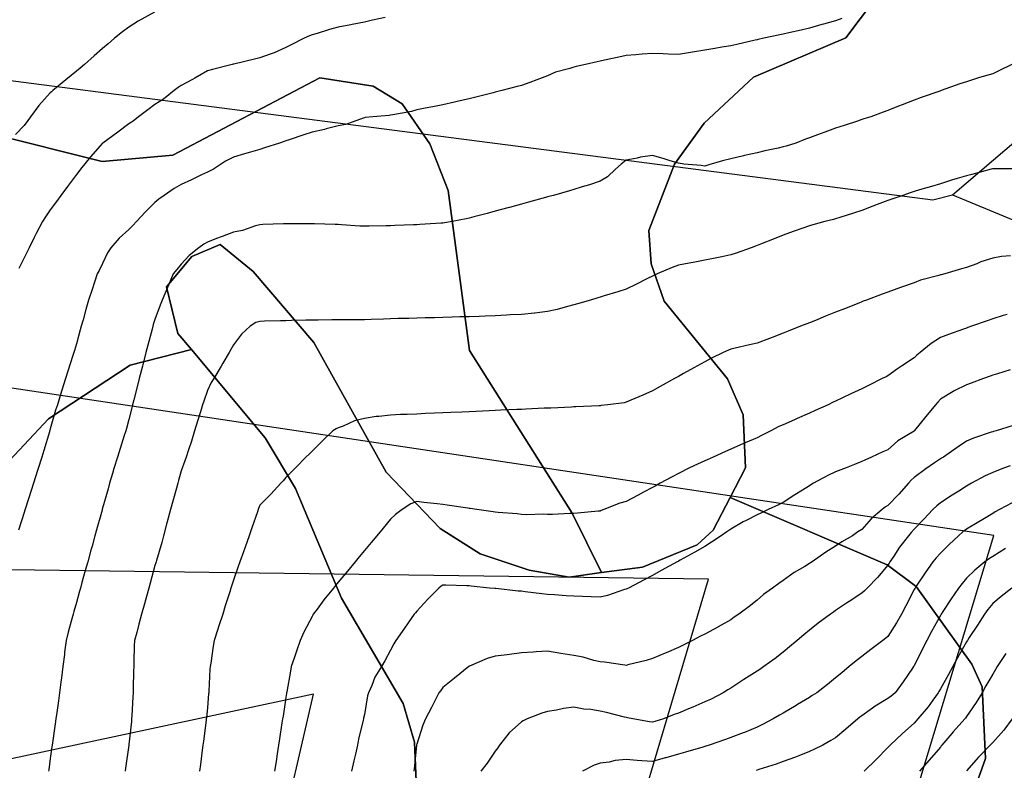
# Model space of a CAD drawing. Units: inches. Extents: x 450746 to 476445, y 190697 to 207849.
# Drawn here: x 459034 to 459410, y 202836 to 203123 of the extents above; entities that cross this region are included whole.
import ezdxf

# ---------------------------------------------------------------- set-up
doc = ezdxf.new("R2010")
doc.units = ezdxf.units.IN
doc.header["$MEASUREMENT"] = 0
doc.layers.add('contours_20ft', color=7, linetype='Continuous', true_color=0x3ceb26)
doc.layers.add('soils_clip', color=7, linetype='Continuous', true_color=0x771378)
doc.layers.add('PAR_P_NOWATER', color=191, linetype='Continuous')

msp = doc.modelspace()

# ---------------------------------------------------------------- linework, layer by layer
at = {"layer": 'contours_20ft'}
for points in [[(459085.77, 203126), (459079.51, 203122.49), (459076, 203120.24), (459073.53, 203118.47), (459070.48, 203116), (459068.07, 203113.93), (459066, 203112.13), (459062.75, 203109.25), (459059.08, 203106), (459057.38, 203104.62), (459056, 203103.48), (459051.9, 203100.1), (459046.94, 203096), (459046.42, 203095.58), (459046, 203095.16), (459041.67, 203090.33), (459038.44, 203086), (459037.4, 203084.6), (459036, 203082.68), (459032.72, 203079.28)], [(459348.41, 203123.59), (459346, 203122.69), (459341.4, 203121.4), (459340.77, 203121.23), (459336, 203119.83), (459332.86, 203119.14), (459328.09, 203118.09), (459326, 203117.63), (459324.66, 203117.34), (459318.6, 203116), (459316.47, 203115.53), (459316, 203115.42), (459315.25, 203115.25), (459308.32, 203113.68), (459306, 203113.14), (459302.55, 203112.55), (459299.9, 203112.1), (459296, 203111.42), (459291.34, 203110.66), (459290.53, 203110.53), (459286, 203109.78), (459282.11, 203109.89), (459280.08, 203110.08), (459276, 203110.18), (459272.11, 203109.89), (459269.74, 203109.74), (459266, 203109.46), (459263.15, 203108.85), (459257.65, 203107.65), (459256, 203107.29), (459254.95, 203107.05), (459250.42, 203106), (459246.83, 203105.17), (459246, 203104.97), (459244.43, 203104.43), (459238.99, 203103.01), (459236, 203101.67), (459231.92, 203100.08), (459229.15, 203099.15), (459226, 203098.01), (459224.4, 203097.6), (459218.43, 203096), (459216.51, 203095.49), (459216, 203095.36), (459215.14, 203095.14), (459208.53, 203093.47), (459206, 203092.81), (459201.92, 203091.92), (459200.37, 203091.63), (459196, 203090.6), (459192.14, 203089.86), (459189.25, 203089.25), (459186, 203088.61), (459183.94, 203088.06), (459176.82, 203086.82), (459176, 203086.63), (459175.48, 203086.52), (459169.27, 203086), (459166.32, 203085.68), (459166, 203085.64), (459165.53, 203085.53), (459158.92, 203083.09), (459156, 203082.56), (459151.36, 203081.36), (459150.81, 203081.19), (459146, 203080.13), (459142.88, 203079.12), (459137.24, 203077.24), (459136, 203076.84), (459135.37, 203076.63), (459133.52, 203076), (459127.83, 203074.17), (459126, 203073.51), (459122.48, 203072.48), (459120.14, 203071.86), (459116, 203070.55), (459112.99, 203069.01), (459108.37, 203066), (459106.79, 203065.21), (459106, 203064.85), (459103.82, 203063.82), (459100.01, 203061.99), (459096, 203060.16), (459093.33, 203058.67), (459089.54, 203056), (459087.48, 203054.52), (459086, 203053.23), (459082.34, 203049.66), (459078.91, 203046), (459077.48, 203044.52), (459076, 203042.97), (459072.29, 203039.71), (459069.08, 203036), (459067.91, 203034.09), (459066, 203030.02), (459064.64, 203027.36), (459063.91, 203026), (459062.9, 203022.9), (459061.94, 203020.06), (459060.66, 203016), (459059.58, 203012.42), (459058.51, 203008.51), (459057.78, 203006), (459057.39, 203004.61), (459056, 202999.31), (459055.21, 202996.79), (459054.97, 202996), (459054.5, 202994.5), (459052.83, 202989.17), (459051.84, 202986), (459050.45, 202981.55), (459049.95, 202979.95), (459048.72, 202976), (459048.05, 202973.95), (459046, 202966.84), (459045.81, 202966.19), (459045.76, 202966), (459045.65, 202965.65), (459043.5, 202958.5), (459042.79, 202956), (459041.28, 202951.28), (459041.14, 202950.86), (459039.6, 202946), (459038.72, 202943.28), (459036.55, 202936.55), (459036.28, 202935.72), (459036, 202934.85), (459033.84, 202928.16)], [(459173.89, 203123.89), (459169.14, 203122.86), (459166, 203122.18), (459161.26, 203121.26), (459160.82, 203121.18), (459156, 203120.25), (459152.61, 203119.39), (459147.89, 203117.89), (459146, 203117.36), (459145.03, 203116.97), (459142.99, 203116), (459138.33, 203113.67), (459136, 203112.46), (459131.55, 203110.45), (459129.95, 203109.95), (459126, 203108.48), (459123.98, 203108.02), (459116.14, 203106.14), (459116, 203106.11), (459115.92, 203106.08), (459115.54, 203106), (459107.91, 203104.09), (459106, 203103.58), (459101.22, 203100.78), (459100.31, 203100.31), (459096, 203098.03), (459094.84, 203097.16), (459093.3, 203096), (459089.24, 203092.76), (459086, 203090.7), (459083.32, 203088.68), (459079.64, 203086), (459077.67, 203084.33), (459076, 203083.33), (459071.81, 203080.19), (459066.03, 203076), (459066, 203075.97), (459061.31, 203070.69), (459057.51, 203066), (459056.85, 203065.15), (459056, 203064.03), (459052.59, 203059.41), (459050.08, 203056), (459048.35, 203053.65), (459046, 203050.45), (459044.17, 203047.83), (459043.02, 203046), (459040.63, 203041.37), (459039.87, 203039.87), (459037.9, 203036), (459037.27, 203034.73), (459036, 203032.14), (459033.98, 203028.02)], [(459413.34, 203106), (459408.38, 203103.62), (459406, 203102.44), (459401.02, 203101.02), (459400.99, 203101.01), (459396, 203099.38), (459393.44, 203098.56), (459386.28, 203096), (459386.07, 203095.93), (459386, 203095.9), (459385.85, 203095.85), (459378.64, 203093.36), (459376, 203092.35), (459371.39, 203090.61), (459370.06, 203090.06), (459366, 203088.44), (459364.22, 203087.78), (459359.45, 203086), (459356.8, 203085.2), (459356, 203084.93), (459354.39, 203084.39), (459349.25, 203082.75), (459346, 203081.61), (459341.85, 203080.15), (459339.07, 203079.07), (459336, 203077.93), (459334.54, 203077.46), (459330.78, 203076), (459327.16, 203074.84), (459326, 203074.5), (459324.06, 203074.06), (459319, 203073), (459316, 203072.28), (459311.21, 203071.21), (459310.86, 203071.14), (459306, 203069.96), (459302.75, 203069.25), (459297.63, 203067.63), (459296, 203067.21), (459294.61, 203067.39), (459287.97, 203067.97), (459286, 203068.24), (459282.8, 203069.2), (459280.11, 203070.11), (459276, 203071.21), (459271.45, 203070.55), (459270.21, 203070.21), (459266, 203069.45), (459264.06, 203067.94), (459261.93, 203066), (459258.89, 203063.11), (459256, 203061.44), (459251.95, 203060.05), (459249.23, 203059.23), (459246, 203058.18), (459244.3, 203057.7), (459238.19, 203056), (459236.48, 203055.52), (459236, 203055.39), (459235.15, 203055.15), (459228.66, 203053.34), (459226, 203052.6), (459221.37, 203051.37), (459220.79, 203051.21), (459216, 203049.94), (459212.87, 203049.13), (459207.81, 203047.81), (459206, 203047.34), (459204.92, 203047.08), (459199.57, 203046), (459196.54, 203045.46), (459196, 203045.4), (459195.37, 203045.37), (459187.17, 203044.83), (459186, 203044.77), (459184.72, 203044.72), (459177.56, 203044.44), (459176, 203044.38), (459174.34, 203044.34), (459167.77, 203044.23), (459166, 203044.19), (459164.29, 203044.29), (459157.25, 203044.75), (459156, 203044.83), (459154.86, 203044.85), (459146.93, 203045.07), (459146, 203045.09), (459145.09, 203045.09), (459136.91, 203045.09), (459136, 203045.09), (459135.07, 203045.07), (459127.19, 203044.81), (459126, 203044.79), (459124.38, 203044.38), (459119.37, 203042.63), (459116, 203041.98), (459111.71, 203040.29), (459109.48, 203039.48), (459106, 203038.17), (459104.62, 203037.38), (459102.74, 203036), (459099.02, 203032.98), (459096, 203029.73), (459094.29, 203027.71), (459093, 203026), (459090.9, 203021.1), (459090.76, 203020.76), (459088.74, 203016), (459087.99, 203014.01), (459086, 203008.54), (459085.36, 203006.64), (459085.16, 203006), (459084.86, 203004.86), (459083.22, 202998.78), (459082.5, 202996), (459081.32, 202991.32), (459081.19, 202990.81), (459079.97, 202986), (459079.17, 202982.83), (459077.94, 202977.94), (459077.45, 202976), (459077.15, 202974.85), (459076, 202970.4), (459075.07, 202966.93), (459074.82, 202966), (459074.27, 202964.27), (459072.72, 202959.28), (459071.67, 202956), (459070.33, 202951.67), (459069.78, 202949.78), (459068.64, 202946), (459068.06, 202943.94), (459066, 202936.56), (459065.88, 202936.12), (459065.85, 202936), (459065.79, 202935.79), (459063.71, 202928.29), (459063.07, 202926), (459061.95, 202921.95), (459061.54, 202920.46), (459060.3, 202916), (459059.36, 202912.64), (459058.11, 202908.11), (459057.52, 202906), (459057.2, 202904.8), (459056, 202900.49), (459055.02, 202896.98), (459054.75, 202896), (459054.28, 202894.28), (459052.87, 202889.13), (459052.01, 202886), (459051.47, 202881.47), (459051.4, 202880.6), (459050.79, 202876), (459050.27, 202871.73), (459050.03, 202870.03), (459049.52, 202866), (459049.09, 202862.91), (459048.46, 202858.46), (459048.12, 202856), (459047.86, 202854.14), (459046.84, 202846.84), (459046.72, 202846), (459046.63, 202845.37), (459046, 202840.89), (459045.4, 202836.6), (459045.31, 202836)], [(459415.82, 203066.18), (459406.18, 203066.18), (459406, 203066.17), (459405.87, 203066.13), (459405.37, 203066), (459397.97, 203064.03), (459396, 203063.49), (459392.4, 203062.4), (459390.25, 203061.75), (459386, 203060.46), (459382.58, 203059.42), (459378.09, 203058.09), (459376, 203057.47), (459374.91, 203057.09), (459371.73, 203056), (459367.46, 203054.54), (459366, 203054.03), (459362.85, 203052.85), (459360.16, 203051.84), (459356, 203050.28), (459352.82, 203049.18), (459347.57, 203047.57), (459346, 203047.06), (459345.17, 203046.83), (459341.93, 203046), (459337.26, 203044.74), (459336, 203044.34), (459333.42, 203043.42), (459329.82, 203042.18), (459326, 203040.76), (459322.58, 203039.42), (459317.36, 203037.36), (459316, 203036.83), (459315.4, 203036.6), (459313.75, 203036), (459308.05, 203033.95), (459306, 203033.26), (459302.55, 203032.55), (459299.98, 203032.02), (459296, 203031.2), (459291.64, 203030.36), (459290.06, 203030.06), (459286, 203029.28), (459283.53, 203028.47), (459277.87, 203026), (459276.61, 203025.39), (459276, 203025.08), (459274.2, 203024.2), (459269.91, 203022.09), (459266, 203020.19), (459262.81, 203019.19), (459257.56, 203017.56), (459256, 203017.07), (459255.17, 203016.83), (459252.35, 203016), (459247.44, 203014.56), (459246, 203014.14), (459243.52, 203013.52), (459239.59, 203012.41), (459236, 203011.59), (459231.04, 203011.04), (459230.97, 203011.03), (459226, 203010.52), (459221.7, 203010.3), (459220.23, 203010.23), (459216, 203010.02), (459212.12, 203009.88), (459209.78, 203009.78), (459206, 203009.64), (459202.45, 203009.55), (459199.47, 203009.47), (459196, 203009.38), (459192.72, 203009.28), (459189.19, 203009.19), (459186, 203009.1), (459183, 203009), (459178.91, 203008.91), (459176, 203008.82), (459173.28, 203008.72), (459168.57, 203008.57), (459166, 203008.48), (459163.51, 203008.49), (459158.43, 203008.43), (459156, 203008.44), (459153.57, 203008.43), (459148.37, 203008.37), (459146, 203008.36), (459143.68, 203008.32), (459138.16, 203008.16), (459136, 203008.12), (459133.92, 203008.08), (459127.88, 203007.88), (459126, 203007.84), (459124.56, 203007.44), (459122.4, 203006), (459119.03, 203002.97), (459116, 202998.86), (459114.94, 202997.06), (459114.34, 202996), (459111.88, 202991.88), (459111.22, 202990.78), (459108.45, 202986), (459107.46, 202984.54), (459106, 202981.48), (459104.6, 202977.4), (459104.14, 202976), (459103.34, 202973.34), (459102.29, 202969.71), (459101.13, 202966), (459099.91, 202962.09), (459098.76, 202958.76), (459097.86, 202956), (459097.4, 202954.6), (459096, 202950.75), (459094.98, 202947.02), (459094.7, 202946), (459094.19, 202944.19), (459092.83, 202939.17), (459091.91, 202936), (459090.69, 202931.31), (459090.44, 202930.44), (459089.24, 202926), (459088.56, 202923.44), (459086.56, 202916.56), (459086.4, 202916), (459086.31, 202915.69), (459086, 202914.64), (459084.15, 202907.85), (459083.64, 202906), (459082.75, 202902.75), (459082, 202900), (459080.91, 202896), (459079.86, 202892.14), (459079.01, 202889.01), (459078.19, 202886), (459078.1, 202883.9), (459077.94, 202877.94), (459077.86, 202876), (459077.8, 202874.2), (459077.69, 202867.69), (459077.64, 202866), (459077.56, 202864.44), (459077.13, 202857.13), (459077.08, 202856), (459077.01, 202854.99), (459076, 202846.26), (459075.97, 202846.03), (459075.97, 202846), (459075.96, 202845.96), (459074.77, 202837.23), (459074.6, 202836)], [(459412.85, 203032.85), (459409.35, 203032.65), (459406, 203031.99), (459401.44, 203030.56), (459399.89, 203029.89), (459396, 203028.43), (459394.12, 203027.88), (459387.68, 203026), (459386.3, 203025.7), (459386, 203025.6), (459385.4, 203025.4), (459378.43, 203023.57), (459376, 203022.59), (459371.12, 203020.88), (459370.75, 203020.75), (459366, 203019.06), (459363.73, 203018.27), (459357.75, 203016), (459356.48, 203015.52), (459356, 203015.31), (459354.86, 203014.86), (459349.34, 203012.66), (459346, 203011.34), (459342.18, 203009.82), (459338.26, 203008.26), (459336, 203007.36), (459335.03, 203006.97), (459332.58, 203006), (459327.87, 203004.13), (459326, 203003.38), (459321.73, 203001.73), (459320.68, 203001.32), (459316, 202999.54), (459313.13, 202998.87), (459307.59, 202997.59), (459306, 202997.23), (459305.09, 202996.91), (459303.1, 202996), (459298.36, 202993.64), (459296, 202992.4), (459291.88, 202990.12), (459287.93, 202987.93), (459286, 202986.86), (459285.45, 202986.55), (459284.46, 202986), (459279.02, 202982.98), (459276, 202981.29), (459272.32, 202979.68), (459267.71, 202977.71), (459266, 202976.97), (459265.2, 202976.8), (459258.96, 202976), (459256.31, 202975.69), (459256, 202975.66), (459255.64, 202975.64), (459246.8, 202975.2), (459246, 202975.16), (459245.12, 202975.12), (459237.23, 202974.77), (459236, 202974.71), (459234.65, 202974.65), (459227.66, 202974.34), (459226, 202974.26), (459224.18, 202974.18), (459218.09, 202973.91), (459216, 202973.81), (459213.71, 202973.71), (459208.52, 202973.48), (459206, 202973.37), (459203.24, 202973.24), (459198.95, 202973.05), (459196, 202972.92), (459192.77, 202972.77), (459189.38, 202972.62), (459186, 202972.47), (459182.33, 202972.33), (459179.77, 202972.23), (459176, 202972.08), (459171.51, 202971.51), (459170.53, 202971.47), (459166, 202970.77), (459162.16, 202969.84), (459157.89, 202967.89), (459156, 202967.24), (459155.19, 202966.81), (459153.95, 202966), (459149.87, 202962.13), (459146, 202958.3), (459144.84, 202957.16), (459143.66, 202956), (459139.87, 202952.13), (459136, 202948.18), (459135, 202947), (459134.08, 202946), (459130.19, 202941.81), (459126, 202937.65), (459125.57, 202936.43), (459125.41, 202936), (459125.11, 202935.11), (459123.05, 202928.95), (459122, 202926), (459120.44, 202921.56), (459119.79, 202919.79), (459118.42, 202916), (459117.77, 202914.23), (459116, 202909.06), (459115.26, 202906.74), (459115.02, 202906), (459114.58, 202904.58), (459112.86, 202899.14), (459111.9, 202896), (459110.42, 202891.58), (459109.85, 202889.85), (459108.57, 202886), (459108.19, 202883.81), (459107.27, 202877.27), (459107.06, 202876), (459106.98, 202875.02), (459106.56, 202866.56), (459106.52, 202866), (459106.46, 202865.54), (459106, 202860.35), (459105.63, 202856.37), (459105.6, 202856), (459105.56, 202855.56), (459104.49, 202847.51), (459104.33, 202846), (459104.07, 202844.07), (459103.35, 202838.65), (459103, 202836)], [(459411.52, 203010.48), (459410.05, 203010.05), (459406, 203008.85), (459403.89, 203008.11), (459397.95, 203006), (459396.51, 203005.49), (459396, 203005.31), (459394.91, 203004.91), (459389.16, 203002.84), (459386, 203001.67), (459382.53, 202999.47), (459378.29, 202996), (459377.04, 202994.96), (459376, 202993.88), (459371.22, 202990.78), (459369.68, 202989.68), (459366, 202987.08), (459365.27, 202986.73), (459363.8, 202986), (459358.59, 202983.41), (459356, 202982.12), (459351.85, 202980.15), (459348.6, 202978.6), (459346, 202977.36), (459345.06, 202976.94), (459343.14, 202976), (459338.19, 202973.81), (459336, 202972.86), (459331.26, 202970.74), (459330.27, 202970.27), (459326, 202968.3), (459324.35, 202967.65), (459321.22, 202966), (459317.72, 202964.28), (459316, 202963.42), (459311.48, 202961.48), (459310.8, 202961.2), (459306, 202959.03), (459303.89, 202958.11), (459299.23, 202956), (459296.98, 202955.02), (459296, 202954.55), (459293.28, 202953.28), (459290.13, 202951.87), (459286, 202949.77), (459283.53, 202948.47), (459278.93, 202946), (459277.03, 202944.97), (459276, 202944.41), (459272.57, 202942.57), (459270.53, 202941.47), (459266, 202939.02), (459263.61, 202938.39), (459257.44, 202936), (459256.4, 202935.6), (459256, 202935.39), (459255.32, 202935.32), (459247.37, 202934.63), (459246, 202934.49), (459244.48, 202934.48), (459237.85, 202934.15), (459236, 202934.13), (459234.25, 202934.25), (459228.02, 202933.98), (459226, 202934.09), (459224.3, 202934.3), (459217.11, 202934.89), (459216, 202935.02), (459215.15, 202935.15), (459208.97, 202936), (459206.4, 202936.4), (459206, 202936.42), (459205.51, 202936.49), (459197.66, 202937.66), (459196, 202937.89), (459193.85, 202938.15), (459188.73, 202938.73), (459186, 202939.07), (459183.78, 202938.22), (459180.39, 202936), (459177.9, 202934.1), (459176, 202932.27), (459173.11, 202928.89), (459170.69, 202926), (459168.57, 202923.43), (459166, 202920.34), (459164.03, 202917.97), (459162.41, 202916), (459159.51, 202912.49), (459156, 202908.25), (459154.98, 202907.02), (459154.14, 202906), (459150.55, 202901.45), (459147.94, 202897.94), (459146.48, 202896), (459146.31, 202895.69), (459146, 202895.12), (459142.89, 202889.11), (459141.52, 202886), (459140.08, 202881.92), (459139.16, 202879.16), (459138.08, 202876), (459137.74, 202874.26), (459136.34, 202866.34), (459136.27, 202866), (459136.24, 202865.76), (459136, 202864.23), (459134.9, 202857.1), (459134.73, 202856), (459134.5, 202854.5), (459133.56, 202848.44), (459133.19, 202846), (459132.67, 202842.67), (459132.23, 202839.77), (459131.64, 202836)], [(459412.66, 202989.34), (459407.84, 202987.84), (459406, 202987.27), (459405.06, 202986.94), (459402.47, 202986), (459397.72, 202984.28), (459396, 202983.63), (459391.29, 202981.29), (459390.89, 202981.11), (459386, 202978.16), (459384.99, 202977.01), (459384.15, 202976), (459380.47, 202971.53), (459376.12, 202966.12), (459376.02, 202966), (459376, 202965.98), (459375.95, 202965.95), (459369.73, 202962.27), (459366, 202958.84), (459364.01, 202957.99), (459359.69, 202956), (459357.12, 202954.88), (459356, 202954.29), (459353.2, 202953.2), (459350.03, 202951.97), (459346, 202950.37), (459343.01, 202948.99), (459337.59, 202946), (459336.59, 202945.41), (459336, 202945.05), (459333.41, 202943.41), (459330.45, 202941.55), (459326, 202938.73), (459324.16, 202937.84), (459320.28, 202936), (459317.38, 202934.62), (459316, 202933.98), (459311.85, 202931.85), (459310.7, 202931.3), (459306, 202928.54), (459304.48, 202927.52), (459302.22, 202926), (459298.53, 202923.47), (459296, 202921.81), (459292.27, 202919.73), (459286.59, 202916.59), (459286, 202916.26), (459285.83, 202916.17), (459285.52, 202916), (459279.35, 202912.65), (459276, 202910.82), (459272.86, 202909.14), (459266.9, 202906), (459266.3, 202905.7), (459266, 202905.56), (459265.39, 202905.39), (459258.84, 202903.16), (459256, 202902.49), (459252.63, 202902.63), (459249.29, 202902.71), (459246, 202902.84), (459243.06, 202903.06), (459238.62, 202903.38), (459236, 202903.58), (459233.82, 202903.82), (459227.41, 202904.59), (459226, 202904.75), (459224.79, 202904.79), (459216.24, 202905.76), (459216, 202905.77), (459215.79, 202905.79), (459213.82, 202906), (459206.76, 202906.76), (459206, 202906.85), (459205.1, 202906.9), (459197.06, 202907.06), (459196, 202907.13), (459195.29, 202906.71), (459194.46, 202906), (459190.23, 202901.77), (459186, 202897.16), (459185.48, 202896.52), (459185.04, 202896), (459182.66, 202892.66), (459181.27, 202890.73), (459178.06, 202886), (459177.3, 202884.7), (459176, 202882.29), (459173.76, 202878.24), (459172.53, 202876), (459170.03, 202871.97), (459168.8, 202868.8), (459167.5, 202866), (459167.19, 202864.81), (459166, 202857.73), (459165.71, 202856.29), (459165.66, 202856), (459165.57, 202855.57), (459163.76, 202848.24), (459163.33, 202846), (459162.56, 202842.56), (459161.95, 202840.05), (459161.09, 202836)], [(459413.86, 202968.14), (459407.34, 202966), (459406.25, 202965.75), (459406, 202965.67), (459405.48, 202965.48), (459398.69, 202963.31), (459396, 202962.1), (459392.37, 202959.63), (459387.15, 202956), (459386.43, 202955.57), (459386, 202955.31), (459383.82, 202953.82), (459380.45, 202951.55), (459376, 202948.26), (459374.82, 202947.18), (459373.78, 202946), (459370.1, 202941.9), (459366, 202937.53), (459365.02, 202936.98), (459363.73, 202936), (459359.52, 202932.48), (459356, 202928.36), (459354.54, 202927.46), (459352.39, 202926), (459348.37, 202923.63), (459346, 202921.95), (459342.32, 202919.68), (459337.08, 202916), (459336.41, 202915.59), (459336, 202915.32), (459334.26, 202914.26), (459330.11, 202911.89), (459326, 202908.86), (459324.25, 202907.75), (459321.87, 202906), (459318.41, 202903.59), (459316, 202901.32), (459313.01, 202898.99), (459309.01, 202896), (459307.19, 202894.81), (459306, 202893.82), (459301.17, 202891.17), (459300.95, 202891.05), (459296, 202888.43), (459294.4, 202887.6), (459291.27, 202886), (459287.77, 202884.23), (459286, 202883.34), (459281.26, 202881.26), (459280.9, 202881.1), (459276, 202879.11), (459273.63, 202878.37), (459266.63, 202876.63), (459266, 202876.45), (459265.51, 202876.49), (459257.71, 202877.71), (459256, 202877.82), (459253.67, 202878.33), (459249.53, 202879.53), (459246, 202880.17), (459241.02, 202880.98), (459240.99, 202880.99), (459236, 202881.93), (459231.62, 202881.62), (459230.44, 202881.56), (459226, 202881.24), (459221.36, 202880.64), (459220.52, 202880.52), (459216, 202879.92), (459212.86, 202879.14), (459206.16, 202876.16), (459206, 202876.11), (459205.94, 202876.06), (459205.86, 202876), (459200.47, 202871.53), (459196, 202867.97), (459195.14, 202866.86), (459194.39, 202866), (459192.85, 202862.85), (459191.68, 202860.32), (459189.35, 202856), (459188.35, 202853.65), (459186, 202846.39), (459185.93, 202846.07), (459185.91, 202846), (459185.9, 202845.9), (459185.06, 202836.94), (459184.93, 202836)], [(459412.71, 202952.71), (459410.19, 202951.81), (459406, 202950.18), (459403.15, 202948.85), (459397.9, 202946), (459396.69, 202945.31), (459396, 202944.9), (459393.03, 202943.03), (459390.53, 202941.47), (459386, 202938.51), (459384.62, 202937.38), (459383.19, 202936), (459379.65, 202932.35), (459376, 202928.46), (459374.83, 202927.17), (459373.78, 202926), (459370.42, 202921.58), (459368.19, 202918.19), (459366.71, 202916), (459366.44, 202915.56), (459366, 202914.73), (459362.01, 202909.99), (459358.05, 202906), (459357.03, 202904.97), (459356, 202904.1), (459351.17, 202900.83), (459350.17, 202900.17), (459346, 202897.39), (459345.17, 202896.83), (459343.98, 202896), (459339.39, 202892.61), (459336, 202889.92), (459333.86, 202888.14), (459331.33, 202886), (459328.44, 202883.56), (459326, 202881.56), (459322.9, 202879.1), (459318.62, 202876), (459317.06, 202874.94), (459316, 202874.25), (459311, 202871), (459306, 202867.8), (459304.88, 202867.12), (459303.07, 202866), (459298.4, 202863.6), (459296, 202862.47), (459291.47, 202860.53), (459289.81, 202859.81), (459286, 202858.16), (459284.34, 202857.66), (459280.23, 202856), (459276.98, 202855.02), (459276, 202854.74), (459274.89, 202854.89), (459268.48, 202856), (459266.45, 202856.45), (459266, 202856.51), (459265.33, 202856.67), (459258.42, 202858.42), (459256, 202859.02), (459252.43, 202859.57), (459249.77, 202859.77), (459246, 202860.46), (459242.04, 202859.96), (459239.37, 202859.37), (459236, 202858.86), (459233.78, 202858.22), (459228.16, 202856), (459226.69, 202855.31), (459226, 202854.86), (459221.35, 202850.65), (459217.66, 202846), (459216.99, 202845.01), (459216, 202843.63), (459212.86, 202839.14), (459210.41, 202836)], [(459413.44, 202938.56), (459408.61, 202936), (459406.94, 202935.06), (459406, 202934.51), (459402.23, 202932.23), (459400.69, 202931.31), (459396, 202928.46), (459394.57, 202927.43), (459392.93, 202926), (459389.33, 202922.66), (459386, 202919.28), (459384.45, 202917.55), (459383.19, 202916), (459380.23, 202911.77), (459377.08, 202907.08), (459376.35, 202906), (459376.21, 202905.79), (459376, 202905.4), (459372.79, 202899.21), (459371.12, 202896), (459369.29, 202892.71), (459366, 202887.49), (459365.16, 202886.84), (459364.04, 202886), (459359.47, 202882.53), (459356, 202879.81), (459353.83, 202878.17), (459351.14, 202876), (459348.33, 202873.67), (459346, 202871.71), (459342.86, 202869.14), (459338.79, 202866), (459337.1, 202864.9), (459336, 202864.22), (459331.49, 202861.49), (459330.88, 202861.12), (459326, 202858.23), (459324.6, 202857.4), (459322.17, 202856), (459318.13, 202853.87), (459316, 202852.85), (459311.16, 202850.84), (459310.66, 202850.66), (459306, 202848.86), (459303.92, 202848.08), (459297.72, 202846), (459296.4, 202845.6), (459296, 202845.49), (459295.27, 202845.27), (459288.68, 202843.32), (459286, 202842.53), (459281.19, 202841.19), (459280.89, 202841.11), (459276, 202839.7), (459271.97, 202840.03), (459270.16, 202840.16), (459266, 202840.52), (459261.84, 202840.16), (459259.52, 202839.52), (459256, 202839.09), (459253.71, 202838.29), (459249.31, 202836)], [(459410.94, 202921.06), (459406, 202918.11), (459404.73, 202917.27), (459403.03, 202916), (459399.12, 202912.87), (459396, 202909.72), (459394.28, 202907.72), (459392.98, 202906), (459390.17, 202901.83), (459386.99, 202896.99), (459386.33, 202896), (459386.21, 202895.79), (459386, 202895.46), (459382.61, 202889.39), (459380.83, 202886), (459379.21, 202882.79), (459376, 202876.32), (459375.88, 202876.12), (459375.8, 202876), (459375.34, 202875.34), (459371.82, 202870.18), (459368.73, 202866), (459367.26, 202864.74), (459366, 202863.81), (459361.13, 202860.87), (459360.11, 202860.11), (459356, 202857.17), (459355.31, 202856.69), (459354.47, 202856), (459349.95, 202852.05), (459346, 202848.83), (459344.2, 202847.8), (459341.06, 202846), (459337.72, 202844.28), (459336, 202843.55), (459331.92, 202841.92), (459330.63, 202841.37), (459326, 202839.68), (459323.29, 202838.71), (459316.63, 202836.63), (459316, 202836.42), (459315.68, 202836.32)], [(459413.27, 202906), (459409.19, 202902.81), (459406, 202900.08), (459404.18, 202897.82), (459402.87, 202896), (459400.24, 202891.76), (459397.05, 202887.05), (459396.35, 202886), (459396.22, 202885.78), (459396, 202885.43), (459392.61, 202879.39), (459390.73, 202876), (459389.09, 202872.91), (459386, 202867.56), (459385.47, 202866.53), (459385.2, 202866), (459383.13, 202863.13), (459381.38, 202860.62), (459377.35, 202856), (459376.73, 202855.27), (459376, 202854.44), (459371.57, 202850.43), (459366.88, 202846), (459366.44, 202845.56), (459366, 202845.11), (459361.45, 202840.55), (459356.93, 202836)], [(459411.06, 202880.94), (459407.77, 202876), (459407.09, 202874.91), (459406, 202873.09), (459403.38, 202868.62), (459401.93, 202866), (459399.73, 202862.27), (459396, 202856.87), (459395.65, 202856.35), (459395.38, 202856), (459390.96, 202851.04), (459390.45, 202850.45), (459386.63, 202846), (459386.34, 202845.66), (459386, 202845.26), (459381.72, 202840.28), (459378.1, 202836)], [(459413.49, 202856), (459410.27, 202851.73), (459406, 202847.04), (459405.49, 202846.51), (459405.01, 202846), (459400.6, 202841.4), (459396, 202836.23)]]:
    msp.add_lwpolyline(points, dxfattribs=at)
at = {"layer": 'PAR_P_NOWATER', "color": 191, "linetype": 'Continuous', "lineweight": 25}
for points in [[(459390.69, 203056.25), (459467.15, 203121.49), (458980.17, 203285.99)], [(458797.17, 203157.98), (458977.62, 203106.77), (459383.09, 203054.3), (459390.69, 203056.25)], [(459390.69, 203056.25), (459636.16, 202954.44), (459687.75, 202932.7), (459665.78, 202828.09)], [(459301.28, 202577.83), (459406.47, 202926.11), (458813.08, 203015.06)], [(459208.52, 202610.45), (459297.5, 202909.41), (458830.19, 202915.59)], [(459104.93, 202685.21), (459146.53, 202865.47), (458855.5, 202803.19)]]:
    msp.add_lwpolyline(points, dxfattribs=at)
at = {"layer": 'soils_clip'}
for points in [[(459378.09, 203153.58), (459349.88, 203116.17), (459314.69, 203101.17), (459295.78, 203083.58), (459284.5, 203067.88), (459274.59, 203042.58), (459275.5, 203029.88), (459280.5, 203015.58), (459304.69, 202985.88), (459310.69, 202972.17), (459311.59, 202951.88), (459305.69, 202940.58), (459299.19, 202928.08), (459293.09, 202922.48), (459272.19, 202913.98), (459256.59, 202911.88), (459245.41, 202934.58), (459206.09, 202996.78), (459198, 203057.88), (459191, 203075.67), (459180.41, 203090.98), (459169.28, 203097.67), (459148.91, 203100.88), (459092.78, 203071.38), (459065.78, 203068.98), (459023, 203079.66)], [(459392.91, 202811.98), (459403.28, 202840.88), (459402, 202868.28), (459398, 202876.98), (459376.78, 202906.58), (459365.69, 202914.88), (459305.69, 202940.58), (459311.59, 202951.88), (459310.69, 202972.17), (459304.69, 202985.88), (459280.5, 203015.58), (459275.5, 203029.88), (459274.59, 203042.58), (459284.5, 203067.88), (459295.78, 203083.58), (459314.69, 203101.17), (459349.88, 203116.17), (459378.09, 203153.58)], [(459023, 203079.66), (459065.78, 203068.98), (459092.78, 203071.38), (459148.91, 203100.88), (459169.28, 203097.67), (459180.41, 203090.98), (459191, 203075.67), (459198, 203057.88), (459206.09, 202996.78), (459245.41, 202934.58), (459256.59, 202911.88), (459244.19, 202910.17), (459228.91, 202912.78), (459210.19, 202919.08), (459195, 202928.78), (459174.28, 202950.28), (459146.69, 202999.78), (459123.5, 203026.88), (459110.91, 203037.17), (459100.09, 203032.67), (459090.41, 203021.08), (459094.78, 203003.28), (459100, 202997.08), (459076.5, 202991.17), (459045.28, 202970.58), (458989.41, 202911.08)], [(459186.09, 202823.17), (459185.19, 202847.08), (459180.78, 202861.88), (459157.19, 202902.17), (459139.69, 202943.98), (459128.09, 202963.38), (459100, 202997.08), (459094.78, 203003.28), (459090.41, 203021.08), (459100.09, 203032.67), (459110.91, 203037.17), (459123.5, 203026.88), (459146.69, 202999.78), (459174.28, 202950.28), (459195, 202928.78), (459210.19, 202919.08), (459228.91, 202912.78), (459244.19, 202910.17), (459256.59, 202911.88), (459272.19, 202913.98), (459293.09, 202922.48), (459299.19, 202928.08), (459305.69, 202940.58), (459365.69, 202914.88), (459376.78, 202906.58), (459398, 202876.98), (459402, 202868.28), (459403.28, 202840.88), (459392.91, 202811.98)]]:
    msp.add_lwpolyline(points, dxfattribs=at)
msp.add_lwpolyline([(458983.31, 202900.08), (458989.41, 202911.08), (459045.28, 202970.58), (459076.5, 202991.17), (459100, 202997.08), (459128.09, 202963.38), (459139.69, 202943.98), (459157.19, 202902.17), (459180.78, 202861.88), (459185.19, 202847.08), (459186.09, 202823.17), (459177.09, 202799.98), (459173.09, 202793.28), (459158.28, 202780.67), (459143.5, 202774.17), (459131.5, 202771.67), (459113.5, 202767.88), (459033.22, 202769.98), (458996.09, 202777.58), (459000.91, 202810.38), (458996.72, 202858.67)], close=True, dxfattribs=at)

doc.saveas('drawing.dxf')
